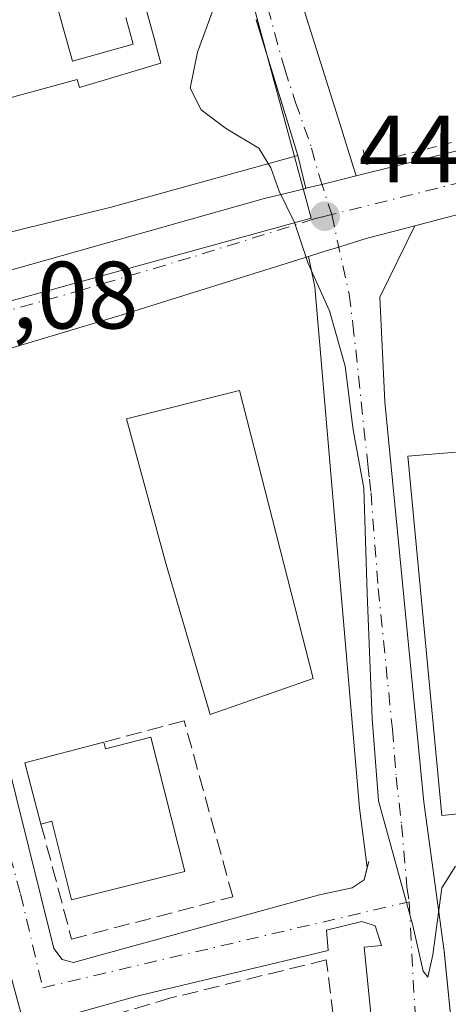
# Model space of a CAD drawing. Units: metres. Extents: x 563252 to 566718, y 4712527 to 4714872.
# Drawn here: x 566151 to 566196, y 4713078 to 4713181 of the extents above; entities that cross this region are included whole.
import ezdxf

# ---------------------------------------------------------------- set-up
doc = ezdxf.new("R2010")
doc.units = ezdxf.units.M
doc.header["$MEASUREMENT"] = 0
for name, pattern in [('DGN Style 2', [1.6480167562047852, 0.988810053722871, -0.6592067024819142]), ('DGN Style 3', [2.307223458686699, 1.648016756204785, -0.6592067024819142]), ('DGN Style 4', [2.6384748266838614, 1.318413404963828, -0.6592067024819142, 0.001648016756204785, -0.6592067024819142])]:
    doc.linetypes.add(name, pattern=pattern)
for name, color, linetype, lineweight in [('Carretera de calzada única Cxs', 7, 'Continuous', 13), ('Carretera de calzada única eje', 7, 'DGN Style 4', 0), ('Curva de nivel normal', 30, 'Continuous', 0), ('Edificación', 1, 'Continuous', 13), ('Edificación Cxs', 1, 'Continuous', 13), ('Elemento construido', 1, 'Continuous', 0), ('Huerta CxS', 92, 'Continuous', 0), ('Muro lineal', 1, 'DGN Style 3', 13), ('Núcleo urbano CxS', 7, 'Continuous', 0), ('Punto de cota en terreno', 7, 'Continuous', 0), ('Rótulo de punto de cota en terreno', 7, 'Continuous', 0), ('Valla', 7, 'DGN Style 2', 0), ('Vía urbana Cxs', 4, 'Continuous', 0), ('Vía urbana eje', 4, 'DGN Style 4', 0)]:
    doc.layers.add(name, color=color, linetype=linetype, lineweight=lineweight)
doc.styles.add('Style-Arial', font='txt')

# ---------------------------------------------------------------- blocks, each defined once
blk = doc.blocks.new('5PATER')
at = {"layer": 'Huerta CxS', "linetype": 'Continuous', "lineweight": 0}
h = blk.add_hatch(color=51, dxfattribs=at)
edge = h.paths.add_edge_path()
edge.add_ellipse((0, 0), major_axis=(-0.1095731443231308, -0.1110710700762829), ratio=0.9994222409660322, start_angle=0, end_angle=360)
blk = doc.blocks.new('*U25')
at = {"layer": 'Carretera de calzada única Cxs', "color": 7, "linetype": 'Continuous', "lineweight": 13}
for points in [[(566217.1201, 4713166.270099999, 445.1538), (566192.2033000002, 4713159.7082, 445.0025000000023), (566191.1452000003, 4713159.429500001, 445.0050000000047), (566187.3501000004, 4713158.4301, 445.0118999999977), (566186.6601, 4713158.220100001, 445.0286999999954), (566184.2518999996, 4713157.4691, 445.0779000000039), (566182.9401000004, 4713157.0601, 445.1592999999993), (566181.0843000002, 4713156.4801, 445.5053999999946), (566161.1201, 4713150.2401, 450.1261999999988), (566141.5060000002, 4713144.360300001, 446.9404000000068), (566138.6700999998, 4713143.5101, 446.9741999999969), (566136.0988999996, 4713142.807200001, 447.0310999999929), (566134.9360999997, 4713142.489200001, 447.0806000000011), (566118.2600999996, 4713137.9301, 448.2206000000006), (566097.7801000001, 4713132.720100001, 449.546199999997), (566082.8601000002, 4713129.2501, 450.3261999999959), (566070.0000999998, 4713126.1801, 451.131899999993), (566034.8601000002, 4713115.7501, 453.3815000000032), (566024.5900999998, 4713112.710100001, 454.0996000000014), (566014.3000999996, 4713110.700099999, 455.0204999999987), (565973.8201000001, 4713099.700099999, 457.8861000000034)], [(565972.2600999996, 4713106.700099999, 457.6785999999993), (566024.7200999996, 4713120.690099999, 454.1975999999996), (566054.3000999996, 4713129.1601, 452.3205000000017), (566065.2500999998, 4713131.6601, 451.6252999999998), (566074.9801000003, 4713134.420100001, 450.4453999999969), (566079.5195000004, 4713135.682499999, 450.074099999998), (566083.0900999998, 4713136.6801, 449.8139999999985), (566087.7001, 4713138.450099999, 449.6855000000069), (566116.2500999998, 4713145.540100001, 448.2412999999942), (566176.3201000001, 4713162.5101, 447.1854000000022), (566180.7992000004, 4713163.6231, 446.4156999999978), (566180.9551999997, 4713163.661800001, 446.3485999999976), (566182.4807000002, 4713164.040899999, 445.539499999999), (566186.0614, 4713164.930600001, 445.1852999999974), (566212.5000999998, 4713171.5001, 444.9020000000019)]]:
    blk.add_polyline3d(points, dxfattribs=at)
blk = doc.blocks.new('*U27')
at = {"layer": 'Vía urbana Cxs', "color": 4, "linetype": 'Continuous', "lineweight": 0}
blk.add_polyline3d([(566180.5301000001, 4713182.590100001, 446.3947000000044), (566184.3454, 4713170.409499999, 445.4648000000016), (566185.7912999997, 4713165.793099999, 445.2740000000049), (566186.0614, 4713164.930600001, 445.1852999999974), (566182.4807000002, 4713164.040899999, 445.539499999999), (566180.9551999997, 4713163.661800001, 446.3485999999976), (566180.7992000004, 4713163.6231, 446.4156999999978), (566179.9700999996, 4713167.0701, 449.6281000000017), (566175.5947000004, 4713181.296900001, 451.3840999999957)], dxfattribs=at)

msp = doc.modelspace()

# ---------------------------------------------------------------- linework, layer by layer
at = {"layer": 'Carretera de calzada única Cxs', "color": 7, "linetype": 'Continuous', "lineweight": 13, "extrusion": (-0.2067708490610932, 0.8528201107303252, 0.4795244255639859), "elevation": 3902624.542587595, "flags": 128}
msp.add_lwpolyline([(-1660800.669296617, -2132077.234484759), (-1660827.911528943, -2132077.557323264), (-1660847.460754165, -2132078.874089566)], dxfattribs=at)
at = {"layer": 'Carretera de calzada única Cxs', "color": 7, "linetype": 'Continuous', "lineweight": 13, "extrusion": (-0.2521610013655823, 0.9537280715330813, 0.1637607857824849), "elevation": 4352374.000338568, "flags": 128}
msp.add_lwpolyline([(-1752164.013625308, -722051.8066652814), (-1752147.745167499, -722050.6596810849), (-1752121.978816903, -722050.8130515745)], dxfattribs=at)
at = {"layer": 'Carretera de calzada única Cxs', "color": 7, "linetype": 'Continuous', "lineweight": 13, "extrusion": (0.2411392542969014, -0.9704905254602864, 5.380666440545473e-06), "elevation": -4437552.223053718, "flags": 128}
msp.add_lwpolyline([(1686001.862799156, 470.2926883315081), (1686002.02355188, 470.2256883317143), (1686003.595426955, 469.4164883314966), (1686007.285003974, 469.0622883314899)], dxfattribs=at)
at = {"layer": 'Carretera de calzada única Cxs', "color": 7, "linetype": 'Continuous', "lineweight": 13, "extrusion": (-0.2916326009034445, 0.9560268794219122, 0.03103275548662992), "elevation": 4340801.244960571, "flags": 128}
msp.add_lwpolyline([(-1916717.5703717, -134326.2140461466), (-1916696.654198546, -134321.5910195493), (-1916676.177988367, -134324.7783546717)], dxfattribs=at)
at = {"layer": 'Carretera de calzada única Cxs', "color": 7, "linetype": 'Continuous', "lineweight": 13}
for points in [[(566087.7001, 4713138.450099999, 449.6855000000069), (566116.2500999998, 4713145.540100001, 448.2412999999942), (566176.3201000001, 4713162.5101, 447.1854000000022), (566180.7992000004, 4713163.6231, 446.4156999999978)], [(566192.2033000002, 4713159.7082, 445.0025000000023), (566191.1452000003, 4713159.4296, 445.0050000000047), (566187.3501000004, 4713158.4301, 445.0118999999977), (566186.6601, 4713158.220100001, 445.0286999999954), (566184.2518999996, 4713157.4692, 445.0779000000039), (566182.9401000004, 4713157.0601, 445.1592999999993), (566181.0843000002, 4713156.4801, 445.5053999999946)]]:
    msp.add_polyline3d(points, dxfattribs=at)
at = {"layer": 'Carretera de calzada única eje', "color": 7, "linetype": 'DGN Style 4', "lineweight": 0}
for points in [[(566232.0784999998, 4713173.659700001, 444.5589999999939), (566224.2301000003, 4713171.4901, 444.8978999999963), (566214.8101000004, 4713168.880100001, 444.9040999999997), (566199.9200999998, 4713164.960100001, 444.8742000000057), (566183.5125000002, 4713160.884500001, 445.1585000000051)], [(566183.5125000002, 4713160.884500001, 445.1585000000051), (566182.8101000004, 4713160.710100001, 445.1817000000011), (566181.6601, 4713160.415100001, 445.3512999999948), (566168.7200999996, 4713156.370100001, 445.866399999999), (566157.4901000002, 4713153.0101, 446.5656000000017), (566137.3963000001, 4713147.329100001, 446.9590999999928)]]:
    msp.add_polyline3d(points, dxfattribs=at)
at = {"layer": 'Curva de nivel normal', "color": 30, "linetype": 'Continuous', "lineweight": 0, "elevation": 445, "flags": 128}
for points in [[(566176.8748000005, 4713166.210300001), (566175.8700000001, 4713167.840100001), (566172.4900000002, 4713169.840100001), (566169.8300000001, 4713171.840100001), (566168.7100000001, 4713174.100099999), (566169.4800000004, 4713177.880100001), (566171.4699999997, 4713183.4301), (566171.6500000004, 4713187.1801), (566165.6799999997, 4713186.8101), (566147.5300000003, 4713182.520099999), (566141.2300000004, 4713181.520099999), (566138.7699999996, 4713182.200099999), (566135.8200000003, 4713184.380100001), (566133.2599999999, 4713186.8201), (566130.0499999998, 4713188.5801), (566129.6528000003, 4713188.9845)], [(566196.4600000001, 4713092.630100001), (566195.0300000003, 4713090.340100001), (566194.0999999996, 4713083.3301), (566193.5700000003, 4713081.0001), (566193.0899999999, 4713081.620100001), (566192, 4713086.390100001), (566188.4100000003, 4713099.450099999), (566187.75, 4713108.100099999), (566187.2300000004, 4713121.170100001), (566186.8700000001, 4713132.210100001), (566185.7599999999, 4713138.340100001), (566184.9000000004, 4713144.9901), (566183.2699999996, 4713150.790100001), (566181.0599999996, 4713155.7401), (566179.6100000005, 4713160.040100001), (566178.0199999996, 4713163.3201), (566177.1399999997, 4713165.780099999), (566176.8748000005, 4713166.210300001)]]:
    msp.add_lwpolyline(points, dxfattribs=at)
at = {"layer": 'Edificación', "color": 1, "linetype": 'Continuous', "lineweight": 13, "extrusion": (0.02579473477397505, -0.02367389416686057, 0.9993869012514206), "elevation": -96527.28901373631, "flags": 128}
msp.add_lwpolyline([(3855168.409366781, 2768062.870571984), (3855171.983528319, 2768068.448701673), (3855179.182548411, 2768063.83025021)], dxfattribs=at)
at = {"layer": 'Edificación', "color": 1, "linetype": 'Continuous', "lineweight": 13, "extrusion": (-0.02112114524636215, -0.01311829519153378, 0.9996908559923663), "elevation": -73339.37932463319, "flags": 128}
msp.add_lwpolyline([(-3704998.368544703, 2966733.867393535), (-3704997.686969244, 2966733.65825142), (-3704996.195587406, 2966738.323729384)], dxfattribs=at)
at = {"layer": 'Edificación', "color": 1, "linetype": 'Continuous', "lineweight": 13}
msp.add_polyline3d([(566164.5926999999, 4713106.1106, 446.7206000000006), (566168.1283999998, 4713092.0461, 446.3441000000021), (566156.2883000001, 4713089.069499999, 446.5096000000049), (566154.2144999999, 4713097.3189, 446.5849000000017), (566153.0839000001, 4713097.020400001, 446.5761999999959)], dxfattribs=at)
at = {"layer": 'Edificación Cxs', "color": 1, "linetype": 'Continuous', "lineweight": 13, "elevation": 456.9778999999983, "flags": 128}
for points in [[(566161.9469999997, 4713181.512), (566162.7460000003, 4713178.734999999), (566156.3669999996, 4713176.945), (566154.3360000001, 4713184.346000001)], [(566154.3360000001, 4713184.346000001), (566156.3669999996, 4713176.945), (566162.7460000003, 4713178.734999999), (566161.9469999997, 4713181.512)], [(566164.1469999999, 4713182.122), (566164.9119999995, 4713179.342), (566165.2060000002, 4713178.272), (566165.6239999998, 4713176.752), (566157.108, 4713174.187000001), (566156.8830000004, 4713175.025), (566150.7270000001, 4713173.335999999), (566144.7120000003, 4713171.686000001), (566138.3898, 4713170.439999999), (566136.5597999999, 4713178.9999), (566141.4900000002, 4713183.265000001)], [(566150.7270000001, 4713173.335999999), (566156.8830000004, 4713175.025), (566157.108, 4713174.187000001), (566165.6239999998, 4713176.752), (566165.2060000002, 4713178.272), (566164.9119999995, 4713179.342), (566164.1469999999, 4713182.122)], [(566175.5947000004, 4713181.296900001), (566175.5965, 4713181.290999999), (566179.9700999996, 4713167.0701), (566161.0701000001, 4713161.8201), (566160.4417000003, 4713161.663100001), (566160.4247000003, 4713161.658700001), (566158.4534999998, 4713161.166099999), (566158.4395000003, 4713161.162699999), (566150.2830999997, 4713159.124299999)]]:
    msp.add_lwpolyline(points, dxfattribs=at)
at = {"layer": 'Edificación Cxs', "color": 1, "linetype": 'Continuous', "lineweight": 13, "flags": 128}
for points, elevation in [([(566181.5701000001, 4713112.2601), (566170.8000999996, 4713108.5001), (566166.1901000004, 4713124.220100001), (566162.0500999996, 4713139.4901), (566173.8501000004, 4713142.440099999)], 451.8775000000023), ([(566206.4600999998, 4713136.8101), (566207.4600999998, 4713118.670100001), (566209.1201, 4713118.6801), (566211.1001000004, 4713099.720100001), (566211.1201, 4713099.5701), (566195.0201000003, 4713097.9101), (566191.4600999998, 4713135.5701), (566201.4801000003, 4713136.4101), (566205.9101, 4713136.7601)], 449.3785999999964), ([(566164.5926999999, 4713106.1106), (566168.1283999998, 4713092.0461), (566156.2883000001, 4713089.069499999), (566154.2144999999, 4713097.3189), (566153.0839000001, 4713097.020400001), (566151.3935000002, 4713103.4231), (566159.6617999999, 4713105.606000001), (566159.8437999999, 4713104.9167)], 446.7715000000026)]:
    msp.add_lwpolyline(points, close=True, dxfattribs=dict(at, elevation=elevation))
at = {"layer": 'Edificación Cxs', "color": 1, "linetype": 'Continuous', "lineweight": 13}
for points in [[(566175.5947000004, 4713181.296900001, 451.3840999999957), (566175.5965, 4713181.290999999, 451.3839000000008), (566179.9700999996, 4713167.0701, 449.6281000000017), (566161.0701000001, 4713161.8201, 452.6000000000058), (566160.4417000003, 4713161.663100001, 452.5236000000005), (566160.4247000003, 4713161.658700001, 452.5212000000029), (566158.4534999998, 4713161.166099999, 452.2547999999952), (566158.4395000003, 4713161.162699999, 452.2529000000068), (566150.2830999997, 4713159.124299999, 451.7623000000021), (566150.2679000003, 4713159.1205, 451.7627000000066), (566148.2786999998, 4713158.623299999, 451.8796000000002), (566146.3038999997, 4713158.129899999, 452.2247999999963), (566146.2915000003, 4713158.126700001, 452.2277000000031), (566133.6201, 4713154.960100001, 453.8395000000019), (566133.9501, 4713153.7401, 452.4943999999959), (566123.1401000004, 4713151.420100001, 452.2945999999939)], [(566181.5701000001, 4713112.2601, 450.1438000000053), (566170.8000999996, 4713108.5001, 448.6440000000002), (566166.1901000004, 4713124.220100001, 451.295499999993), (566162.0500999996, 4713139.4901, 451.8775000000023), (566173.8501000004, 4713142.440099999, 451.3601000000053), (566181.5701000001, 4713112.2601, 450.1438000000053)], [(566211.1001000004, 4713099.720100001, 446.3558000000049), (566211.1201, 4713099.5701, 446.3077000000048), (566195.0201000003, 4713097.9101, 449.3316999999952), (566191.4600999998, 4713135.5701, 448.2940999999992), (566201.4801000003, 4713136.4101, 449.2976000000053), (566205.9101, 4713136.7601, 446.0494999999937)]]:
    msp.add_polyline3d(points, dxfattribs=at)
at = {"layer": 'Elemento construido', "color": 1, "linetype": 'Continuous', "lineweight": 0}
for points in [[(566232.6536999998, 4712894.130799999, 444.4385000000038), (566222.9302000003, 4712924.7564, 444.899900000004), (566218.2339000005, 4712940.6315, 444.6842999999935), (566215.4556999998, 4712949.8257, 445.357799999998), (566210.2302000001, 4712965.965399999, 445.1031999999978), (566207.6505000005, 4712977.540899999, 445.329700000002), (566204.5417, 4712995.334200001, 446.1291000000056), (566202.8880000003, 4713009.290999999, 445.5035000000062), (566200.8375000004, 4713029.7301, 445.0660999999964), (566197.9271, 4713057.114499999, 445.043399999995), (566195.2812000001, 4713083.705200001, 445.2115999999951), (566193.1645000001, 4713099.3156, 448.6051000000007), (566189.0635000002, 4713141.2522, 445.2936999999947), (566188.5343000004, 4713152.2324, 445.0013999999938)], [(566141.5060000002, 4713144.360300001, 446.9404000000068), (566140.3530000001, 4713142.978, 447.0106999999989), (566140.1546, 4713141.059699999, 447.1012000000047), (566141.4775, 4713134.511299999, 447.1943000000028), (566147.8274999997, 4713110.4341, 446.9113999999972), (566154.4420999996, 4713083.9758, 446.4860999999946), (566155.3020000001, 4713082.851299999, 446.439400000003), (566156.4927000003, 4713082.520600001, 446.3628999999929), (566158.6092999997, 4713083.115900001, 446.286500000002), (566182.2233999996, 4713089.598200001, 445.8283999999985), (566185.6629999997, 4713090.325800001, 445.5947000000015), (566186.9198000003, 4713091.185699999, 445.5265999999974), (566187.3827999998, 4713093.103900001, 445.5344000000041)], [(566134.9360999997, 4713142.489200001, 447.0806000000011), (566135.9385000002, 4713141.3599, 447.2568000000028), (566137.2038000004, 4713136.394400001, 447.5964999999997), (566135.5244000005, 4713135.966499999, 448.7002999999968), (566143.3958000002, 4713105.076300001, 448.5388999999996), (566151.3994000005, 4713075.7075, 447.9633000000031), (566163.2396, 4713079.014799999, 447.2125999999989), (566183.1495000003, 4713083.7773, 447.3338999999978), (566182.9510000005, 4713085.893999999, 446.4061999999976), (566186.6551999999, 4713086.82, 445.4618000000046), (566188.0443000002, 4713086.357000001, 445.3650999999954), (566188.7056999998, 4713084.306500001, 445.4867999999988), (566186.9071000004, 4713084.128500001, 445.8233000000037), (566187.6215000004, 4713076.825999999, 445.9033999999957), (566191.5769999997, 4713038.792099999, 446.7210999999952), (566195.4134999998, 4713004.5285, 445.554099999994), (566197.1333, 4712990.373199999, 445.2774000000064), (566201.4989, 4712971.1909, 445.4830999999977), (566202.5573000005, 4712971.852299999, 445.1288999999961), (566205.8646, 4712957.5648, 445.0767999999953), (566213.1405999997, 4712934.413699999, 445.7473999999929), (566216.3156000003, 4712925.351700001, 447.1010999999999), (566222.9302000003, 4712902.9944, 449.8044999999984), (566226.8328, 4712891.4189, 448.4486999999936)]]:
    msp.add_polyline3d(points, dxfattribs=at)
at = {"layer": 'Muro lineal', "color": 1, "linetype": 'DGN Style 3', "lineweight": 13}
for points in [[(566153.0839000001, 4713097.020400001, 446.5761999999959), (566156.2883000001, 4713084.968400001, 446.4293999999937), (566173.1556000002, 4713089.4002, 445.991599999994), (566168.0623000005, 4713107.854900001, 447.3383999999933), (566159.6617999999, 4713105.606000001, 446.6098000000056)], [(566185.9001000002, 4713058.690099999, 447.6989000000031), (566182.9401000004, 4713082.790100001, 447.8846000000049), (566166.6695999998, 4713078.807, 447.1585999999952), (566135.0800999999, 4713069.350099999, 449.6766000000061)]]:
    msp.add_polyline3d(points, dxfattribs=at)
at = {"layer": 'Núcleo urbano CxS', "color": 7, "linetype": 'Continuous', "lineweight": 0}
for points in [[(566104.9042999997, 4713260.7435, 445.7243000000017), (566127.4649, 4713223.4495, 444.9939000000013), (566161.3835000005, 4713239.034700001, 443.8733999999968), (566161.5761000002, 4713238.154300001, 443.8447000000015), (566166.5367000002, 4713215.372099999, 444.0880999999936), (566181.3475000003, 4713160.4857, 445.0895000000019), (566079.1612999998, 4713132.333100001, 450.2535000000062), (566079.0343000004, 4713132.3005, 450.2624999999971), (566081.1271000003, 4713145.231699999, 449.6852000000072), (566125.1958999997, 4713188.6085, 445.754700000005), (566099.5015000004, 4713212.836300001, 445.9464000000008), (566039.2511999998, 4713195.032500001, 449.420100000003), (566037.9924999997, 4713223.215500001, 449.9483000000037), (566029.2494000001, 4713247.544299999, 450.146900000007)], [(566043.9769000001, 4713065.1501, 454.395399999994), (566058.5953000002, 4713118.721899999, 451.9293000000035), (566058.8756999997, 4713119.749500001, 451.8944000000047), (566060.7330999998, 4713126.5593, 451.5911000000052), (566060.9382999997, 4713127.3115, 451.5537999999942), (566079.0343000004, 4713132.3005, 450.2624999999971), (566079.1612999998, 4713132.333100001, 450.2535000000062), (566181.3475000003, 4713160.4857, 445.0895000000019), (566166.5367000002, 4713215.372099999, 444.0880999999936), (566161.5761000002, 4713238.154300001, 443.8447000000015), (566161.4901000002, 4713239.088300001, 443.8715999999986), (566220.1810999997, 4713260.7071, 441.9557999999961), (566224.1586999996, 4713252.2161, 441.8298999999971), (566245.6744999997, 4713178.201099999, 440.5307999999932), (566247.5301000001, 4713173.551700001, 440.5917999999947), (566255.4578999998, 4713153.687100001, 440.8935000000056), (566258.9748999998, 4713144.874500001, 440.8990000000049), (566259.8224999999, 4713142.750499999, 440.9612000000052), (566280.4455000004, 4713123.601700001, 442.6646999999939), (566264.7620999999, 4713111.956700001, 440.6377999999968), (566226.9354999998, 4713099.6687, 442.8313999999955), (566205.5998999998, 4713092.737700001, 444.229800000001), (566204.4694999997, 4713065.606100001, 444.7419999999984)], [(566161.5761000002, 4713238.154300001, 443.8447000000015), (566166.5367000002, 4713215.372099999, 444.0880999999936), (566181.3475000003, 4713160.4857, 445.0895000000019), (566079.1612999998, 4713132.333100001, 450.2535000000062), (566079.0343000004, 4713132.3005, 450.2624999999971)]]:
    msp.add_polyline3d(points, dxfattribs=at)
at = {"layer": 'Valla', "color": 7, "linetype": 'DGN Style 2', "lineweight": 0}
msp.add_polyline3d([(566186.7874999996, 4713167.650400001, 445.1267999999982), (566187.1174999997, 4713166.132099999, 445.0432000000001), (566206.7500999998, 4713171.1501, 444.6898999999976), (566231.0500999996, 4713177.9801, 443.3568999999989)], dxfattribs=at)
at = {"layer": 'Vía urbana Cxs', "color": 4, "linetype": 'Continuous', "lineweight": 0, "extrusion": (0.9543029950162424, 0.2988391397184528, 0.0009809563521635774), "elevation": 1948791.644069136, "flags": 128}
msp.add_lwpolyline([(4328609.441908034, -1465.28554727792), (4328596.677757861, -1466.215447725333), (4328591.840219676, -1466.406247894164), (4328590.936416457, -1466.494947859815)], dxfattribs=at)
at = {"layer": 'Vía urbana Cxs', "color": 4, "linetype": 'Continuous', "lineweight": 0, "extrusion": (0.03445141275244553, -0.1120198682180317, 0.9931085787988017), "elevation": -508016.1247167073, "flags": 128}
msp.add_lwpolyline([(1926644.124841413, 4308650.116292197), (1926644.124841413, 4308665.097787696)], dxfattribs=at)
at = {"layer": 'Vía urbana Cxs', "color": 4, "linetype": 'Continuous', "lineweight": 0, "extrusion": (0.1570260105810903, -0.6528388108729263, 0.7410427241522657), "elevation": -2987700.209881715, "flags": 128}
msp.add_lwpolyline([(1652693.516846203, 3297987.845646209), (1652693.516846203, 3297992.629862925)], dxfattribs=at)
at = {"layer": 'Vía urbana Cxs', "color": 4, "linetype": 'Continuous', "lineweight": 0, "extrusion": (0.2411392542969014, -0.9704905254602864, 5.380666440545473e-06), "elevation": -4437552.223053718, "flags": 128}
msp.add_lwpolyline([(1686001.862799156, 470.2926883315081), (1686002.02355188, 470.2256883317143), (1686003.595426955, 469.4164883314966), (1686007.285003974, 469.0622883314899)], dxfattribs=at)
at = {"layer": 'Vía urbana Cxs', "color": 4, "linetype": 'Continuous', "lineweight": 0, "extrusion": (-5.819682276769792e-05, -0.0001185793970208158, 0.9999999912760281), "elevation": -146.8317274512498, "flags": 128}
msp.add_lwpolyline([(566192.2282389222, 4713159.723924824), (566188.5592388646, 4713152.248124771)], dxfattribs=at)
at = {"layer": 'Vía urbana Cxs', "color": 4, "linetype": 'Continuous', "lineweight": 0}
for points in [[(566147.8274999997, 4713110.4341, 446.9113999999972), (566154.4420999996, 4713083.9758, 446.4860999999946), (566155.3020000001, 4713082.851299999, 446.439400000003), (566156.4927000003, 4713082.520600001, 446.3628999999929), (566158.6092999997, 4713083.115900001, 446.286500000002), (566182.2233999996, 4713089.598200001, 445.8283999999985), (566185.6629999997, 4713090.325800001, 445.5947000000015), (566186.9198000003, 4713091.185699999, 445.5265999999974), (566187.2323000003, 4713092.4803, 445.5657000000065), (566186.4101, 4713098.6801, 445.4585999999982), (566181.7301000003, 4713153.3101, 446.1345000000001), (566181.0843000002, 4713156.4801, 445.5053999999946), (566182.9401000004, 4713157.0601, 445.1592999999993), (566184.2518999996, 4713157.4691, 445.0779000000039), (566186.6601, 4713158.220100001, 445.0286999999954), (566187.3501000004, 4713158.4301, 445.0118999999977), (566191.1452000003, 4713159.429500001, 445.0050000000047), (566192.2033000002, 4713159.7082, 445.0025000000023), (566188.5343000004, 4713152.2324, 445.0013999999938), (566189.0635000002, 4713141.2522, 445.2936999999947), (566193.1645000001, 4713099.3156, 448.6051000000007), (566195.2812000001, 4713083.705200001, 445.2115999999951), (566197.6031999998, 4713060.3695, 445.0935000000027)], [(566192.2033000002, 4713159.7082, 445.0025000000023), (566191.1452000003, 4713159.4296, 445.0050000000047), (566187.3501000004, 4713158.4301, 445.0118999999977), (566186.6601, 4713158.220100001, 445.0286999999954), (566184.2518999996, 4713157.4692, 445.0779000000039), (566182.9401000004, 4713157.0601, 445.1592999999993), (566181.0843000002, 4713156.4801, 445.5053999999946)], [(566187.2323000003, 4713092.4803, 445.5657000000065), (566186.4101, 4713098.6801, 445.4585999999982), (566181.7301000003, 4713153.3101, 446.1345000000001), (566181.0843000002, 4713156.4801, 445.5053999999946)], [(566188.5343000004, 4713152.2324, 445.0013999999938), (566189.0635000002, 4713141.2522, 445.2936999999947), (566193.1645000001, 4713099.3156, 448.6051000000007), (566195.2812000001, 4713083.705200001, 445.2115999999951), (566197.6031999998, 4713060.3695, 445.0935000000027), (566197.9271, 4713057.114499999, 445.043399999995), (566200.8375000004, 4713029.7301, 445.0660999999964), (566202.8880000003, 4713009.290999999, 445.5035000000062), (566204.5417, 4712995.334200001, 446.1291000000056), (566207.6505000005, 4712977.540899999, 445.329700000002), (566210.2302000001, 4712965.965399999, 445.1031999999978), (566215.4556999998, 4712949.8257, 445.357799999998), (566218.2339000005, 4712940.6315, 444.6842999999935), (566222.9302000003, 4712924.7564, 444.899900000004), (566231.9913999997, 4712896.216800001, 444.8570000000037), (566232.6536999998, 4712894.130799999, 444.4385000000038)], [(566141.5060000002, 4713144.360300001, 446.9404000000068), (566140.3530000001, 4713142.978, 447.0106999999989), (566140.1671000002, 4713141.181, 447.095100000006), (566140.1546, 4713141.059699999, 447.1012000000047), (566141.4775, 4713134.511299999, 447.1943000000028), (566144.6524999999, 4713122.4727, 446.9192999999942), (566147.8274999997, 4713110.4341, 446.9113999999972), (566154.4420999996, 4713083.9758, 446.4860999999946), (566155.3020000001, 4713082.851299999, 446.439400000003), (566156.4927000003, 4713082.520600001, 446.3628999999929), (566158.6092999997, 4713083.115900001, 446.286500000002), (566182.2233999996, 4713089.598200001, 445.8283999999985), (566185.6629999997, 4713090.325800001, 445.5947000000015), (566186.9198000003, 4713091.185699999, 445.5265999999974), (566187.2323000003, 4713092.4803, 445.5657000000065)], [(566187.6215000004, 4713076.825999999, 445.9033999999957), (566186.9071000004, 4713084.128500001, 445.8233000000037), (566188.7056999998, 4713084.306500001, 445.4867999999988), (566188.0443000002, 4713086.357000001, 445.3650999999954), (566186.6551999999, 4713086.82, 445.4618000000046), (566182.9510000005, 4713085.893999999, 446.4061999999976), (566183.1495000003, 4713083.7773, 447.3338999999978), (566163.2396, 4713079.014799999, 447.2125999999989), (566151.3994000005, 4713075.7075, 447.9633000000031), (566143.3958000002, 4713105.076300001, 448.5388999999996), (566139.4600999998, 4713120.521400001, 448.6842000000034), (566135.5244000005, 4713135.966499999, 448.7002999999968), (566137.2038000004, 4713136.394400001, 447.5964999999997), (566136.2736000001, 4713140.044700001, 447.4358000000066), (566135.9385000002, 4713141.3599, 447.2568000000028), (566134.9360999997, 4713142.4893, 447.0806000000011)], [(566187.6215000004, 4713076.825999999, 445.9033999999957), (566186.9071000004, 4713084.128500001, 445.8233000000037), (566188.7056999998, 4713084.306500001, 445.4867999999988), (566188.0443000002, 4713086.357000001, 445.3650999999954), (566186.6551999999, 4713086.82, 445.4618000000046), (566182.9510000005, 4713085.893999999, 446.4061999999976), (566183.1495000003, 4713083.7773, 447.3338999999978), (566163.2396, 4713079.014799999, 447.2125999999989), (566151.3994000005, 4713075.7075, 447.9633000000031)]]:
    msp.add_polyline3d(points, dxfattribs=at)
at = {"layer": 'Vía urbana eje', "color": 4, "linetype": 'DGN Style 4', "lineweight": 0}
for points in [[(566163.3601000002, 4713231.2501, 444.0733999999939), (566164.6300999997, 4713226.6501, 444.7596999999951), (566167.1700999998, 4713217.470100001, 446.5853999999963), (566168.4401000004, 4713212.870100001, 447.6820000000008), (566169.7100999998, 4713208.280099999, 448.6242999999959), (566170.9700999996, 4713203.6801, 449.3991999999998), (566178.5900999998, 4713176.120100001, 449.9781999999978), (566179.7339000005, 4713172.630899999, 449.7446999999956), (566181.4061000004, 4713167.826099999, 447.7740000000049), (566182.2950999998, 4713164.608700001, 445.7973000000056), (566183.5125000002, 4713160.884500001, 445.1585000000051)], [(566183.5125000002, 4713160.884500001, 445.1585000000051), (566185.3221000005, 4713152.5253, 445.3880000000063), (566185.7320999998, 4713149.410300001, 445.6658000000025), (566187.2871000003, 4713134.6853, 446.5820999999996), (566187.4720999999, 4713133.160300001, 446.6851000000024), (566187.6221000003, 4713131.740300001, 446.898000000001), (566188.3771000003, 4713121.700300001, 448.811600000001), (566189.8570999998, 4713106.965299999, 448.4189999999944), (566190.2571, 4713101.950300001, 447.3429000000033), (566190.8221000005, 4713096.960300001, 446.6301999999997), (566191.3870999999, 4713090.4453, 445.2372999999934), (566191.6032999996, 4713088.8859, 445.1940000000032)], [(566137.3963000001, 4713147.329100001, 446.9590999999928), (566138.3870000001, 4713140.3095, 447.1373000000021), (566140.6678999999, 4713129.230900001, 447.2678000000015), (566144.7408999996, 4713112.189300001, 447.4581000000035), (566150.9482000005, 4713089.708100001, 446.9743000000017), (566153.2609000001, 4713079.874700001, 446.7402000000002), (566191.6032999996, 4713088.8859, 445.1940000000032)], [(566191.6032999996, 4713088.8859, 445.1940000000032), (566193.0983999996, 4713061.1494, 445.3482999999979), (566196.6703000005, 4713033.6327, 445.3396999999969), (566199.5806999998, 4713008.100299999, 445.1015999999945), (566201.8296999997, 4712990.5055, 445.311400000006), (566205.5338000003, 4712974.6305, 445.0675000000047), (566214.4715, 4712940.418, 444.9878999999929), (566215.5119000003, 4712936.910700001, 445.0176000000066), (566221.9619000005, 4712916.2457, 445.0746999999974), (566228.7569000004, 4712895.720699999, 447.2771999999969), (566229.8009000003, 4712892.8311, 446.235400000005)]]:
    msp.add_polyline3d(points, dxfattribs=at)

# ---------------------------------------------------------------- block references
at = {"layer": 'Carretera de calzada única Cxs', "color": 7, "linetype": 'Continuous', "lineweight": 13}
msp.add_blockref('*U25', (0, 0), dxfattribs=at)
at = {"layer": 'Punto de cota en terreno', "color": 7, "linetype": 'Continuous', "lineweight": 0, "xscale": 10, "yscale": 10, "zscale": 10}
msp.add_blockref('5PATER', (566182.8099999996, 4713160.710000001, 444.9700000000012), dxfattribs=at)
at = {"layer": 'Vía urbana Cxs', "color": 4, "linetype": 'Continuous', "lineweight": 0}
msp.add_blockref('*U27', (0, 0), dxfattribs=at)

# ---------------------------------------------------------------- texts
at = {"layer": 'Rótulo de punto de cota en terreno', "color": 7, "linetype": 'Continuous', "lineweight": 0, "style": 'Style-Arial'}
for s, p in [('444,97', (566186.3378, 4713164.2378)), ('447,08', (566134.1277999999, 4713148.937799999))]:
    msp.add_text(s, height=7.000000000000002, dxfattribs=at).set_placement(p)

doc.saveas('drawing.dxf')
